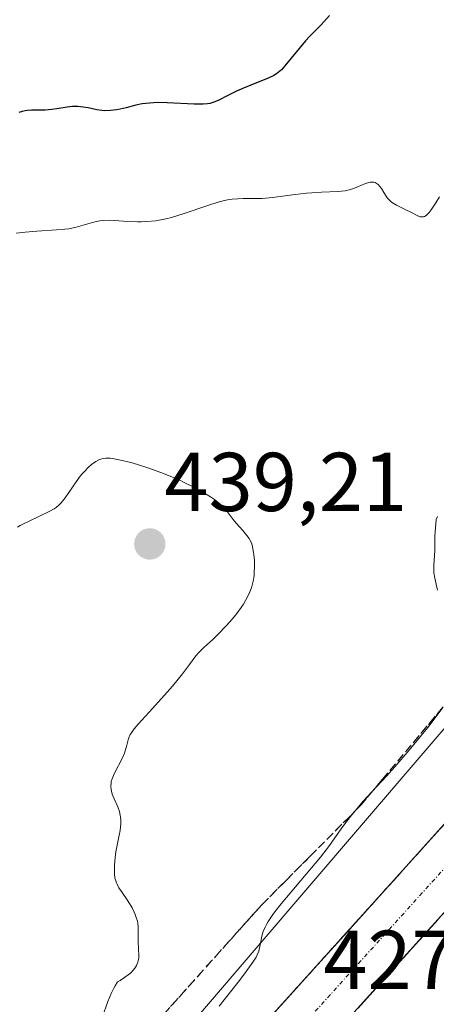
# Model space of a CAD drawing. Units: metres. Extents: x 632594 to 635259, y 4662596 to 4664915.
# Drawn here: x 633732 to 633782, y 4664012 to 4664130 of the extents above; entities that cross this region are included whole.
import ezdxf
from ezdxf.enums import TextEntityAlignment as Align

# ---------------------------------------------------------------- set-up
doc = ezdxf.new("R2010")
doc.units = ezdxf.units.M
doc.header["$MEASUREMENT"] = 0
doc.linetypes.add('TRAZO_Y_PUNTO', pattern=[1, 0.5, -0.25, 0, -0.25])
doc.linetypes.add('TRAZOSX2', pattern=[1.5, 1, -0.5])
for name, color, linetype, lineweight in [('Carretera de calzada única', 19, 'Continuous', 13), ('Carretera de calzada única Cxs', 19, 'Continuous', 13), ('Carretera de calzada única eje', 19, 'TRAZO_Y_PUNTO', 0), ('Carátula', 7, 'Continuous', 5), ('Curva de nivel maestra', 36, 'Continuous', 30), ('Curva de nivel normal', 36, 'Continuous', 0), ('Matorral CxS', 135, 'Continuous', 0), ('Núcleo urbano CxS', 19, 'Continuous', 0), ('Punto de cota en terreno', 7, 'Continuous', 0), ('Rótulo de punto de cota en terreno', 19, 'Continuous', 0), ('Talud superficial', 39, 'TRAZOSX2', 0)]:
    doc.layers.add(name, color=color, linetype=linetype, lineweight=lineweight)
doc.styles.add('Arial', font='txt', dxfattribs={"height": 0.2})

# ---------------------------------------------------------------- blocks, each defined once
blk = doc.blocks.new('*U150')
at = {"layer": 'Matorral CxS', "color": 135, "linetype": 'Continuous', "lineweight": 0}
blk.add_polyline3d([(633844.3917, 4664132.6694, 426.9033), (633851.1485, 4664125.0287, 422.2228), (633721.0045, 4663973.1805, 430.7266), (633690.7583, 4663941.1919, 431.6736), (633656.6901, 4663906.6427, 431.6497), (633594.3943, 4663850.5769, 429.9054), (633526.9733, 4663796.9593, 428.0663), (633476.1441, 4663759.8999, 426.8917), (633462.0595, 4663750.5205, 426.5095), (633422.6669, 4663724.2895, 425.8483)], dxfattribs=at)
blk = doc.blocks.new('5PATER')
at = {"layer": 'Carátula', "linetype": 'Continuous', "lineweight": 5}
h = blk.add_hatch(color=250, dxfattribs=at)
edge = h.paths.add_edge_path()
edge.add_ellipse((0, 0.01), major_axis=(-1.33, -1.34), ratio=0.999422, start_angle=0, end_angle=360)

msp = doc.modelspace()

# ---------------------------------------------------------------- linework, layer by layer
at = {"layer": 'Carretera de calzada única', "color": 19, "linetype": 'Continuous', "lineweight": 13}
for points in [[(633859.3641, 4664118.8345), (633840.7401, 4664098.4901), (633814.8301, 4664069.3001), (633799.5101, 4664052.8801), (633786.3501, 4664037.7101), (633760.7401, 4664009.3501), (633740.7401, 4663987.2301), (633732.0301, 4663977.6101), (633724.9901, 4663969.9401), (633708.5401, 4663952.0101), (633690.9201, 4663934.2901), (633674.9301, 4663917.7501), (633658.7534, 4663902.34)], [(633732.6646, 4663967.7969), (633737.2801, 4663972.8301), (633746.4601, 4663982.9701), (633766.0101, 4664004.5901), (633791.6701, 4664033.0001), (633804.7901, 4664048.1301), (633820.0801, 4664064.5201), (633846.0201, 4664093.7301), (633864.8527, 4664114.6947), (633862.2101, 4664116.6801)]]:
    msp.add_lwpolyline(points, dxfattribs=at)
at = {"layer": 'Carretera de calzada única Cxs', "color": 19, "linetype": 'Continuous', "lineweight": 13}
for points in [[(633760.7401, 4664009.3501, 427.8864), (633763.9413, 4664012.8951, 427.5097), (633767.1426, 4664016.4401, 427.1827), (633770.3438, 4664019.9851, 427.0316), (633773.5451, 4664023.5301, 426.6246), (633776.7463, 4664027.0751, 426.3315), (633779.9476, 4664030.6201, 426.1834), (633783.1488, 4664034.1651, 425.7994)], [(633782.0476, 4664022.3463, 426.494), (633778.8401, 4664018.7951, 426.696), (633775.6326, 4664015.2438, 426.9709), (633772.4251, 4664011.6926, 427.3541)]]:
    msp.add_polyline3d(points, dxfattribs=at)
at = {"layer": 'Carretera de calzada única eje', "color": 19, "linetype": 'TRAZO_Y_PUNTO', "lineweight": 0}
msp.add_lwpolyline([(633862.2101, 4664116.6801), (633843.3801, 4664096.1101), (633830.4201, 4664081.5101), (633817.4501, 4664066.9101), (633809.8101, 4664058.7101), (633802.1501, 4664050.5001), (633795.5701, 4664042.9201), (633789.0101, 4664035.3501), (633763.3701, 4664006.9701), (633749.0201, 4663991.1001), (633734.6501, 4663975.2201), (633731.3401, 4663971.6001), (633727.8201, 4663967.7701), (633719.3301, 4663958.5201), (633711.1101, 4663949.5501), (633702.2601, 4663940.6601), (633693.4501, 4663931.8001), (633686.5449, 4663924.653)], dxfattribs=at)
at = {"layer": 'Curva de nivel maestra', "color": 36, "linetype": 'Continuous', "lineweight": 30}
msp.add_polyline3d([(633768.98, 4664130.83, 425), (633767.95, 4664129.68, 425), (633767.42, 4664129.14, 425), (633766.61, 4664128.31, 425), (633766.13, 4664127.78, 425), (633763.65, 4664124.78, 425), (633763.22, 4664124.32, 425), (633763.02, 4664124.14, 425), (633762.61, 4664123.82, 425), (633762.31, 4664123.64, 425), (633761.56, 4664123.29, 425), (633760.41, 4664122.82, 425), (633758.65, 4664122.11, 425), (633757.82, 4664121.75, 425), (633756.78, 4664121.25, 425), (633755.7, 4664120.68, 425), (633755.24, 4664120.48, 425), (633754.86, 4664120.34, 425), (633754.67, 4664120.29, 425), (633754.36, 4664120.23, 425), (633753.82, 4664120.18, 425), (633752.74, 4664120.2, 425), (633749.51, 4664120.37, 425), (633748.38, 4664120.38, 425), (633747.85, 4664120.37, 425), (633747.36, 4664120.33, 425), (633746.49, 4664120.22, 425), (633745.75, 4664120.07, 425), (633744.55, 4664119.75, 425), (633743.83, 4664119.58, 425), (633743.41, 4664119.5, 425), (633742.68, 4664119.42, 425), (633742.02, 4664119.41, 425), (633741.66, 4664119.43, 425), (633741.05, 4664119.53, 425), (633740, 4664119.75, 425), (633739.4, 4664119.85, 425), (633738.78, 4664119.91, 425), (633738.46, 4664119.92, 425), (633738.14, 4664119.91, 425), (633737.49, 4664119.84, 425), (633736.24, 4664119.63, 425), (633735.65, 4664119.54, 425), (633734.82, 4664119.48, 425), (633733.75, 4664119.48, 425), (633733.2, 4664119.47, 425), (633732.7, 4664119.44, 425), (633732.45, 4664119.41, 425), (633732.06, 4664119.33, 425), (633731.68, 4664119.21, 425)], dxfattribs=at)
at = {"layer": 'Curva de nivel normal', "color": 36, "linetype": 'Continuous', "lineweight": 0}
for points in [[(633782.23, 4664109.06, 430), (633781.75, 4664108.35, 430), (633781.2, 4664107.52, 430), (633780.95, 4664107.19, 430), (633780.7, 4664106.93, 430), (633780.59, 4664106.84, 430), (633780.41, 4664106.73, 430), (633780.29, 4664106.69, 430), (633780.06, 4664106.67, 430), (633779.94, 4664106.69, 430), (633779.69, 4664106.76, 430), (633779.43, 4664106.87, 430), (633778.84, 4664107.18, 430), (633778.08, 4664107.57, 430), (633777.06, 4664108.08, 430), (633776.64, 4664108.33, 430), (633776.46, 4664108.45, 430), (633776.17, 4664108.7, 430), (633775.93, 4664108.96, 430), (633775.8, 4664109.15, 430), (633775.53, 4664109.58, 430), (633775.23, 4664110.08, 430), (633775.05, 4664110.32, 430), (633774.84, 4664110.54, 430), (633774.73, 4664110.63, 430), (633774.48, 4664110.78, 430), (633774.34, 4664110.82, 430), (633774.12, 4664110.85, 430), (633773.88, 4664110.83, 430), (633773.71, 4664110.8, 430), (633773.33, 4664110.68, 430), (633772.01, 4664110.13, 430), (633771.52, 4664109.96, 430), (633770.86, 4664109.81, 430), (633770.01, 4664109.72, 430), (633768.04, 4664109.64, 430), (633766.87, 4664109.57, 430), (633766.23, 4664109.51, 430), (633764.88, 4664109.34, 430), (633762.15, 4664108.99, 430), (633760.92, 4664108.88, 430), (633759.87, 4664108.86, 430), (633758.61, 4664108.87, 430), (633757.98, 4664108.85, 430), (633757.31, 4664108.79, 430), (633756.95, 4664108.74, 430), (633756.38, 4664108.62, 430), (633755.76, 4664108.46, 430), (633754.38, 4664108.04, 430), (633751.43, 4664107.03, 430), (633750.01, 4664106.6, 430), (633749.35, 4664106.44, 430), (633748.93, 4664106.35, 430), (633748.14, 4664106.21, 430), (633747.04, 4664106.1, 430), (633746.36, 4664106.08, 430), (633745.93, 4664106.08, 430), (633745.11, 4664106.11, 430), (633744.23, 4664106.17, 430), (633743.12, 4664106.24, 430), (633742.59, 4664106.26, 430), (633741.8, 4664106.22, 430), (633741.41, 4664106.18, 430), (633741.02, 4664106.1, 430), (633740.23, 4664105.9, 430), (633738.58, 4664105.43, 430), (633737.68, 4664105.24, 430), (633737.21, 4664105.18, 430), (633736.21, 4664105.1, 430), (633733.83, 4664104.97, 430), (633732.42, 4664104.85, 430), (633731.37, 4664104.71, 430)], [(633741.68, 4664010.56, 435), (633742.35, 4664012.48, 435), (633742.75, 4664013.44, 435), (633743.07, 4664014.07, 435), (633743.25, 4664014.38, 435), (633743.54, 4664014.83, 435), (633743.85, 4664015, 435), (633744.38, 4664015.35, 435), (633744.83, 4664015.68, 435), (633745.08, 4664015.89, 435), (633745.48, 4664016.31, 435), (633745.7, 4664016.61, 435), (633745.82, 4664016.81, 435), (633745.98, 4664017.19, 435), (633746.03, 4664017.38, 435), (633746.09, 4664017.74, 435), (633746.1, 4664018.09, 435), (633746.05, 4664018.74, 435), (633746.02, 4664019.75, 435), (633746.03, 4664020.91, 435), (633746.01, 4664021.44, 435), (633745.96, 4664021.9, 435), (633745.92, 4664022.12, 435), (633745.83, 4664022.45, 435), (633745.66, 4664022.94, 435), (633745.55, 4664023.2, 435), (633745.28, 4664023.73, 435), (633744.75, 4664024.57, 435), (633744.01, 4664025.68, 435), (633743.7, 4664026.15, 435), (633743.48, 4664026.56, 435), (633743.4, 4664026.74, 435), (633743.28, 4664027.08, 435), (633743.22, 4664027.3, 435), (633743.16, 4664027.8, 435), (633743.15, 4664028.41, 435), (633743.15, 4664028.77, 435), (633743.2, 4664029.38, 435), (633743.34, 4664030.45, 435), (633743.73, 4664032.44, 435), (633743.83, 4664033.03, 435), (633743.91, 4664033.87, 435), (633743.91, 4664034.26, 435), (633743.88, 4664034.63, 435), (633743.85, 4664034.86, 435), (633743.75, 4664035.29, 435), (633743.55, 4664035.86, 435), (633743.11, 4664036.81, 435), (633742.89, 4664037.39, 435), (633742.8, 4664037.73, 435), (633742.76, 4664037.94, 435), (633742.73, 4664038.34, 435), (633742.75, 4664038.7, 435), (633742.78, 4664038.9, 435), (633742.87, 4664039.21, 435), (633743.12, 4664039.8, 435), (633744.11, 4664041.73, 435), (633744.35, 4664042.3, 435), (633744.44, 4664042.58, 435), (633744.59, 4664043.1, 435), (633744.76, 4664043.75, 435), (633744.86, 4664044.06, 435), (633745.06, 4664044.52, 435), (633745.2, 4664044.75, 435), (633745.55, 4664045.22, 435), (633746.02, 4664045.76, 435), (633747.35, 4664047.2, 435), (633749.17, 4664049.24, 435), (633750.12, 4664050.33, 435), (633751.34, 4664051.82, 435), (633752.19, 4664052.93, 435), (633752.94, 4664053.96, 435), (633753.29, 4664054.38, 435), (633753.91, 4664054.99, 435), (633754.97, 4664055.94, 435), (633755.6, 4664056.54, 435), (633756.54, 4664057.52, 435), (633757.03, 4664058.07, 435), (633757.74, 4664058.92, 435), (633758.38, 4664059.79, 435), (633758.66, 4664060.2, 435), (633758.91, 4664060.61, 435), (633759.32, 4664061.39, 435), (633759.61, 4664062.14, 435), (633759.75, 4664062.63, 435), (633759.82, 4664062.95, 435), (633759.93, 4664063.6, 435), (633759.96, 4664063.96, 435), (633759.99, 4664064.69, 435), (633759.97, 4664065.39, 435), (633759.93, 4664065.84, 435), (633759.83, 4664066.62, 435), (633759.69, 4664067.26, 435), (633759.61, 4664067.53, 435), (633759.44, 4664067.9, 435), (633759.33, 4664068.08, 435), (633759.08, 4664068.44, 435), (633758.57, 4664069.03, 435), (633757.79, 4664069.89, 435), (633757.41, 4664070.34, 435), (633756.69, 4664071.31, 435), (633756.22, 4664071.84, 435), (633755.82, 4664072.22, 435), (633755.59, 4664072.42, 435), (633755.18, 4664072.73, 435), (633754.72, 4664073.05, 435), (633753.61, 4664073.72, 435), (633752.77, 4664074.19, 435), (633751.55, 4664074.79, 435), (633750.92, 4664075.09, 435), (633749.46, 4664075.72, 435), (633748.72, 4664076, 435), (633747.29, 4664076.51, 435), (633745.94, 4664076.94, 435), (633745.12, 4664077.17, 435), (633743.72, 4664077.52, 435), (633742.94, 4664077.66, 435), (633742.63, 4664077.7, 435), (633742.11, 4664077.71, 435), (633741.82, 4664077.67, 435), (633741.64, 4664077.62, 435), (633741.29, 4664077.49, 435), (633740.94, 4664077.3, 435), (633740.75, 4664077.18, 435), (633740.46, 4664076.98, 435), (633740.01, 4664076.6, 435), (633739.55, 4664076.12, 435), (633739.3, 4664075.84, 435), (633739.06, 4664075.54, 435), (633738.57, 4664074.88, 435), (633737.23, 4664072.95, 435), (633736.77, 4664072.35, 435), (633736.54, 4664072.11, 435), (633736.16, 4664071.8, 435), (633735.94, 4664071.64, 435), (633735.39, 4664071.33, 435), (633731.85, 4664069.61, 435), (633731.5, 4664069.43, 435)], [(633781.95, 4664061.86, 430), (633781.64, 4664063.29, 430), (633781.54, 4664063.96, 430), (633781.52, 4664064.28, 430), (633781.52, 4664064.87, 430), (633781.61, 4664066.02, 430), (633781.65, 4664066.62, 430), (633781.66, 4664067.3, 430), (633781.66, 4664068.31, 430), (633781.68, 4664068.89, 430), (633781.75, 4664069.83, 430), (633781.82, 4664070.35, 430), (633781.97, 4664070.72, 430)], [(633755.74, 4664011.91, 430), (633758.01, 4664014.79, 430), (633758.79, 4664015.81, 430), (633759.8, 4664017.21, 430), (633760.17, 4664017.79, 430), (633760.32, 4664018.08, 430), (633760.49, 4664018.53, 430), (633760.65, 4664019.28, 430), (633760.87, 4664020.34, 430), (633761.04, 4664020.89, 430), (633761.25, 4664021.4, 430), (633761.38, 4664021.66, 430), (633761.62, 4664022.09, 430), (633762.11, 4664022.82, 430), (633762.42, 4664023.24, 430), (633763.19, 4664024.22, 430), (633767.91, 4664029.82, 430), (633769.01, 4664031.23, 430), (633770.48, 4664033.32, 430), (633771.52, 4664034.7, 430), (633772.1, 4664035.42, 430), (633773.06, 4664036.54, 430), (633774.14, 4664037.7, 430), (633775.84, 4664039.54, 430), (633776.85, 4664040.67, 430), (633778.57, 4664042.67, 430), (633780.81, 4664045.39, 430), (633781.7, 4664046.54, 430), (633782.61, 4664047.78, 430)]]:
    msp.add_polyline3d(points, dxfattribs=at)
at = {"layer": 'Matorral CxS', "color": 135, "linetype": 'Continuous', "lineweight": 0}
msp.add_polyline3d([(633851.1485, 4664125.0287, 422.2228), (633721.0045, 4663973.1805, 430.7266), (633690.7583, 4663941.1919, 431.6736), (633656.6901, 4663906.6427, 431.6497), (633594.3943, 4663850.5769, 429.9054), (633526.9733, 4663796.9593, 428.0663), (633476.1441, 4663759.8999, 426.8917), (633462.0595, 4663750.5205, 426.5095), (633422.6669, 4663724.2895, 425.8483)], dxfattribs=at)
at = {"layer": 'Núcleo urbano CxS', "color": 19, "linetype": 'Continuous', "lineweight": 0}
for points in [[(633851.1485, 4664125.0287, 422.2228), (633721.0045, 4663973.1805, 430.7266), (633690.7583, 4663941.1919, 431.6736), (633656.6901, 4663906.6427, 431.6497), (633594.3943, 4663850.5769, 429.9054), (633526.9733, 4663796.9593, 428.0663), (633476.1441, 4663759.8999, 426.8917), (633462.0595, 4663750.5205, 426.5095), (633422.6669, 4663724.2895, 425.8483)], [(633721.0045, 4663973.1805, 430.7266), (633851.1485, 4664125.0287, 422.2228), (633864.6419, 4664114.8555, 419.6461), (633870.7545, 4664110.2481, 423.8514), (633755.3961, 4663978.2553, 434.5482)]]:
    msp.add_polyline3d(points, dxfattribs=at)
at = {"layer": 'Talud superficial', "color": 39, "linetype": 'TRAZOSX2', "lineweight": 0}
for points in [[(633851.5567, 4664124.7208, 425.542), (633846.47, 4664118.74, 427.6002), (633841.3, 4664112.67, 425.0212), (633838.71, 4664109.64, 425.929), (633836.13, 4664106.61, 426.3991), (633833.03, 4664102.92, 424.8702), (633829.92, 4664099.24, 424.0859), (633826.82, 4664095.55, 425.6135), (633820.25, 4664088.4, 425.3897), (633816.97, 4664084.82, 426.2158), (633813.69, 4664081.25, 426.9173), (633807.93, 4664075.17, 427.2969), (633805.05, 4664072.14, 427.3196), (633796.41, 4664063.02, 428.3493), (633793.07, 4664059.45, 428.854), (633789.73, 4664055.87, 429.501), (633786.39, 4664052.3, 429.8136), (633783.63, 4664049.02, 429.5989), (633775.36, 4664039.16, 429.2888), (633772.6, 4664035.88, 429.1614), (633766.72, 4664029.98, 430.8445), (633763.78, 4664027.02, 431.0822), (633760.84, 4664024.07, 430.7281), (633747.72, 4664009.43, 431.903)], [(633859.36, 4664118.83, 419.0361), (633856.26, 4664115.44, 419.2488), (633853.15, 4664112.05, 419.5851), (633846.95, 4664105.27, 420.0729), (633843.84, 4664101.88, 420.292), (633840.74, 4664098.49, 420.5114), (633814.83, 4664069.3, 422.8554), (633799.51, 4664052.88, 424.3022), (633796.88, 4664049.85, 424.4813), (633794.25, 4664046.81, 424.8491), (633791.61, 4664043.78, 425.17), (633788.98, 4664040.74, 425.2611), (633786.35, 4664037.71, 425.42), (633783.15, 4664034.17, 425.7799), (633776.75, 4664027.07, 426.3215), (633773.54, 4664023.53, 426.7233), (633770.34, 4664019.99, 426.9944), (633763.94, 4664012.89, 427.5224), (633760.74, 4664009.35, 427.7193)], [(633865.06, 4664114.53, 419.0716), (633861.89, 4664111.06, 419.3671), (633858.71, 4664107.6, 419.5317), (633852.37, 4664100.66, 420.0343), (633849.19, 4664097.2, 420.294), (633846.02, 4664093.73, 420.6782), (633842.78, 4664090.08, 420.8773), (633839.53, 4664086.43, 421.1237), (633836.29, 4664082.78, 421.3922), (633833.05, 4664079.12, 421.7391), (633829.81, 4664075.47, 422.1214), (633826.56, 4664071.82, 422.3814), (633820.08, 4664064.52, 422.8723), (633804.79, 4664048.13, 424.3789), (633802.17, 4664045.1, 424.6141), (633799.54, 4664042.08, 424.8895), (633796.92, 4664039.05, 425.108), (633794.29, 4664036.03, 425.3844), (633791.67, 4664033, 425.5629), (633788.46, 4664029.45, 425.7886), (633785.26, 4664025.9, 426.0823), (633782.05, 4664022.35, 426.2777), (633778.84, 4664018.79, 426.6431), (633772.42, 4664011.69, 427.2373)], [(633749.9067, 4664011.87, 433.9853), (633751, 4664013.09, 432.5718), (633752.0933, 4664014.31, 431.5099), (633753.1867, 4664015.53, 431.9002), (633754.28, 4664016.75, 431.9108), (633755.3733, 4664017.97, 433.3151), (633756.4667, 4664019.19, 432.5502), (633757.56, 4664020.41, 431.088), (633758.6533, 4664021.63, 430.9801), (633759.7467, 4664022.85, 430.8431), (633760.84, 4664024.07, 430.7281), (633761.82, 4664025.0533, 430.6552), (633762.8, 4664026.0367, 430.5778), (633763.78, 4664027.02, 431.0822), (633764.76, 4664028.0067, 431.2182), (633765.74, 4664028.9933, 430.8039), (633766.72, 4664029.98, 430.8445), (633767.7, 4664030.9633, 430.4956), (633768.68, 4664031.9467, 430.5672), (633769.66, 4664032.93, 430.0012), (633770.64, 4664033.9133, 429.837), (633771.62, 4664034.8967, 429.4397), (633772.6, 4664035.88, 429.1614), (633773.52, 4664036.9733, 429.3411), (633774.44, 4664038.0667, 429.2459), (633775.36, 4664039.16, 429.2888), (633776.28, 4664040.2567, 429.0365), (633777.2, 4664041.3533, 429.227), (633778.12, 4664042.45, 428.9156), (633779.0367, 4664043.5433, 429.2), (633779.9533, 4664044.6367, 428.9912), (633780.87, 4664045.73, 429.199), (633781.79, 4664046.8267, 429.1529), (633782.71, 4664047.9233, 429.5344)], [(633782.0833, 4664032.9867, 425.892), (633781.0167, 4664031.8033, 425.999), (633779.95, 4664030.62, 426.109), (633778.8833, 4664029.4367, 426.157), (633777.8167, 4664028.2533, 426.1772), (633776.75, 4664027.07, 426.3215), (633775.68, 4664025.89, 426.4227), (633774.61, 4664024.71, 426.6028), (633773.54, 4664023.53, 426.7233), (633772.4733, 4664022.35, 426.7843), (633771.4067, 4664021.17, 426.8571), (633770.34, 4664019.99, 426.9944), (633769.2733, 4664018.8067, 427.0586), (633768.2067, 4664017.6233, 427.1505), (633767.14, 4664016.44, 427.193), (633766.0733, 4664015.2567, 427.2487), (633765.0067, 4664014.0733, 427.3959), (633763.94, 4664012.89, 427.5224), (633762.8733, 4664011.71, 427.5803)], [(633772.42, 4664011.69, 427.2373), (633773.49, 4664012.8733, 427.1408), (633774.56, 4664014.0567, 427.0524), (633775.63, 4664015.24, 426.9317), (633776.7, 4664016.4233, 426.8386), (633777.77, 4664017.6067, 426.718), (633778.84, 4664018.79, 426.6431), (633779.91, 4664019.9767, 426.5148), (633780.98, 4664021.1633, 426.4358), (633782.05, 4664022.35, 426.2777)]]:
    msp.add_polyline3d(points, dxfattribs=at)

# ---------------------------------------------------------------- block references
at = {"layer": 'Matorral CxS', "color": 135, "linetype": 'Continuous', "lineweight": 0}
msp.add_blockref('*U150', (0, 0), dxfattribs=at)
at = {"layer": 'Punto de cota en terreno', "linetype": 'Continuous', "lineweight": 0}
msp.add_blockref('5PATER', (633747.41, 4664067.4, 439.21), dxfattribs=at)

# ---------------------------------------------------------------- texts
at = {"layer": 'Rótulo de punto de cota en terreno', "color": 19, "linetype": 'Continuous', "lineweight": 0, "style": 'Arial'}
for s, p in [('439,21', (633749.1739, 4664069.1639)), ('427,74', (633768.2539, 4664011.8039))]:
    msp.add_text(s, height=7, dxfattribs=at).set_placement(p, align=Align.BOTTOM_LEFT)

doc.saveas('drawing.dxf')
